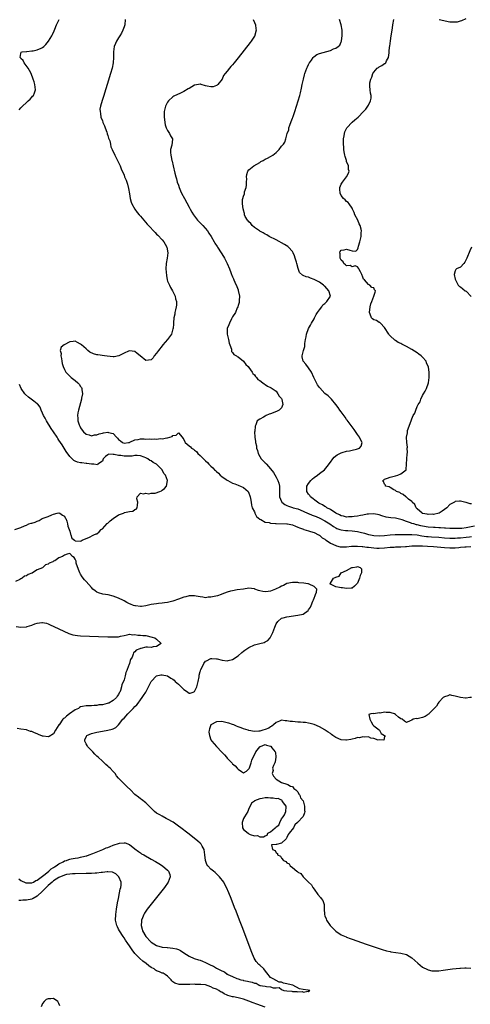
# Model space of a CAD drawing. Units: inches. Extents: x 2508000 to 2511000, y 1518000 to 1521000.
# Drawn here: x 2508951 to 2509117, y 1519056 to 1519419 of the extents above; entities that cross this region are included whole.
import ezdxf

# ---------------------------------------------------------------- set-up
doc = ezdxf.new("R2010")
doc.units = ezdxf.units.IN
doc.header["$MEASUREMENT"] = 0
doc.layers.add('LD25081518_2ft', color=254, linetype='Continuous')

msp = doc.modelspace()

# ---------------------------------------------------------------- linework, layer by layer
at = {"layer": 'LD25081518_2ft'}
for points, elevation in [([(2508950.38, 1519385.62), (2508951, 1519386.35), (2508951.61, 1519387), (2508953, 1519388.38), (2508953.72, 1519389), (2508954.36, 1519389.64), (2508955, 1519390.35), (2508955.32, 1519390.68), (2508955.6, 1519391), (2508955.94, 1519391.94), (2508956.37, 1519393), (2508956.18, 1519395), (2508955.93, 1519395.93), (2508955.54, 1519397), (2508954.74, 1519399), (2508954.19, 1519400.19), (2508953.66, 1519401), (2508952.16, 1519403), (2508951.81, 1519403.81), (2508951, 1519404.61), (2508950.88, 1519404.88), (2508950.78, 1519405), (2508951, 1519406.37), (2508951.14, 1519406.86), (2508951.48, 1519407), (2508953, 1519407.22), (2508953.22, 1519407.22), (2508955, 1519407.36), (2508955.46, 1519407.46), (2508957, 1519407.72), (2508958.43, 1519408.43), (2508959, 1519408.67), (2508959.41, 1519409), (2508960.23, 1519409.77), (2508961.15, 1519411), (2508962.33, 1519413), (2508962.57, 1519413.43), (2508963.19, 1519414.81), (2508963.43, 1519415.43), (2508964.11, 1519417), (2508965.13, 1519419)], 6776), ([(2508989.38, 1519419), (2508989.29, 1519417), (2508989, 1519416.27), (2508988.6, 1519415), (2508988.07, 1519413.93), (2508987.47, 1519413), (2508987, 1519412.21), (2508986.19, 1519411), (2508985.86, 1519410.14), (2508985.39, 1519409), (2508985.15, 1519407), (2508985.1, 1519405), (2508984.94, 1519403), (2508984.57, 1519401), (2508984.01, 1519399), (2508982.74, 1519395), (2508981.78, 1519391.78), (2508981.56, 1519391), (2508980.95, 1519389.05), (2508980.37, 1519387), (2508980.13, 1519385.87), (2508980.16, 1519385), (2508980.37, 1519384.37), (2508980.47, 1519383), (2508981, 1519381.57), (2508981.17, 1519381.17), (2508981.19, 1519381), (2508981.78, 1519379.78), (2508982.01, 1519379), (2508982.63, 1519377.37), (2508982.76, 1519377), (2508982.77, 1519376.77), (2508983, 1519376.2), (2508983.27, 1519375.27), (2508983.41, 1519375), (2508983.72, 1519374.28), (2508983.99, 1519373), (2508984.07, 1519372.07), (2508984.63, 1519371), (2508985.55, 1519369), (2508986.63, 1519367), (2508987, 1519366.2), (2508987.52, 1519365), (2508987.91, 1519363.91), (2508989, 1519361.52), (2508989.2, 1519361), (2508989.73, 1519359.73), (2508990.26, 1519358.26), (2508990.68, 1519356.68), (2508991, 1519354.74), (2508991.25, 1519353), (2508991.64, 1519351.64), (2508991.89, 1519351), (2508992.99, 1519348.99), (2508993.84, 1519347.84), (2508994.51, 1519347), (2508995, 1519346.41), (2508997.56, 1519343.56), (2508998.02, 1519343), (2508998.51, 1519342.51), (2508999.84, 1519341), (2509000.43, 1519340.43), (2509001, 1519339.81), (2509001.41, 1519339.41), (2509003, 1519337.69), (2509003.6, 1519337), (2509004.17, 1519336.17), (2509004.8, 1519335), (2509005.13, 1519333), (2509004.86, 1519331), (2509004.51, 1519329), (2509004.43, 1519327), (2509004.58, 1519324.58), (2509004.86, 1519323), (2509005, 1519322.52), (2509005.68, 1519321), (2509006.12, 1519320.12), (2509006.86, 1519319), (2509006.9, 1519318.9), (2509007.84, 1519317), (2509007.98, 1519315.98), (2509008.32, 1519315), (2509008.32, 1519313.68), (2509008.19, 1519313), (2509007.93, 1519311.93), (2509007.76, 1519311), (2509007.7, 1519310.3), (2509007.36, 1519309), (2509007.2, 1519307.2), (2509007.21, 1519307), (2509007.18, 1519306.82), (2509007.06, 1519305), (2509007, 1519304.89), (2509006.46, 1519303), (2509005, 1519301), (2509003.31, 1519299), (2509003, 1519298.68), (2509001.63, 1519297), (2509001, 1519296.02), (2509000.1, 1519295), (2508999.71, 1519294.29), (2508999, 1519293.53), (2508997, 1519293.23), (2508994.97, 1519295), (2508993.84, 1519295.84), (2508993, 1519296.53), (2508991, 1519296.79), (2508990.65, 1519296.65), (2508989, 1519295.91), (2508987.02, 1519294.98), (2508985.34, 1519294.66), (2508985, 1519294.62), (2508982.82, 1519294.82), (2508981.82, 1519295), (2508979.32, 1519295.32), (2508979, 1519295.38), (2508977.69, 1519295.69), (2508976.34, 1519296.34), (2508975.64, 1519297), (2508975, 1519297.51), (2508973.33, 1519299), (2508973, 1519299.31), (2508971.86, 1519299.86), (2508971, 1519300.38), (2508970.25, 1519300.25), (2508969, 1519300.2), (2508966.92, 1519299), (2508965.88, 1519298.12), (2508965.42, 1519297), (2508965.8, 1519295.8), (2508965.72, 1519295), (2508965.99, 1519293.99), (2508966.07, 1519293), (2508966.19, 1519292.19), (2508966.51, 1519291), (2508967, 1519289.94), (2508967.59, 1519289), (2508968.26, 1519288.26), (2508969.53, 1519287), (2508971, 1519285.87), (2508971.95, 1519285), (2508972.51, 1519284.51), (2508973, 1519283.71), (2508973.32, 1519283.32), (2508973.41, 1519283), (2508973.39, 1519282.61), (2508973.63, 1519281), (2508973.35, 1519279.35), (2508973.27, 1519279), (2508972.22, 1519275), (2508972.01, 1519273.99), (2508971.85, 1519273), (2508971.95, 1519271.95), (2508971.95, 1519271), (2508972.45, 1519269.55), (2508972.67, 1519269), (2508973, 1519268.44), (2508973.59, 1519267.59), (2508974.02, 1519267), (2508975, 1519266.08), (2508976.18, 1519265.82), (2508977, 1519265.51), (2508978.16, 1519265.84), (2508979, 1519265.9), (2508979.8, 1519266.2), (2508981, 1519266.52), (2508981.44, 1519266.56), (2508983, 1519266.84), (2508983.3, 1519266.7), (2508985, 1519266.32), (2508986.17, 1519265), (2508986.63, 1519264.63), (2508987, 1519264.11), (2508987.67, 1519263.67), (2508988.48, 1519263), (2508989, 1519262.82), (2508990.58, 1519263), (2508991, 1519263.09), (2508991.13, 1519263.13), (2508993, 1519263.98), (2508994.14, 1519264.14), (2508995, 1519264.33), (2508996.36, 1519264.36), (2508997, 1519264.32), (2508998.35, 1519264.35), (2508999, 1519264.25), (2509000.35, 1519264.35), (2509001, 1519264.29), (2509002.46, 1519264.46), (2509003, 1519264.4), (2509004.75, 1519264.75), (2509005, 1519264.7), (2509006.72, 1519265.28), (2509007, 1519265.62), (2509008.21, 1519265.79), (2509009, 1519266.62), (2509010.38, 1519265), (2509010.63, 1519264.63), (2509011, 1519264.17), (2509011.33, 1519263.33), (2509011.53, 1519263), (2509013, 1519261.83), (2509013.43, 1519261.43), (2509013.84, 1519261), (2509014.55, 1519260.55), (2509015, 1519260.17), (2509015.67, 1519259.67), (2509016.2, 1519259), (2509017, 1519258.28), (2509018.25, 1519257), (2509018.66, 1519256.66), (2509019, 1519256.28), (2509019.72, 1519255.72), (2509020.26, 1519255), (2509021, 1519254.29), (2509021.72, 1519253.72), (2509022.27, 1519253), (2509022.67, 1519252.67), (2509023, 1519252.34), (2509023.75, 1519251.75), (2509024.41, 1519251), (2509025, 1519250.54), (2509026.65, 1519249.35), (2509027, 1519249.1), (2509027.17, 1519249), (2509029, 1519248.07), (2509029.8, 1519247.8), (2509031, 1519247.32), (2509031.25, 1519247.25), (2509031.89, 1519247), (2509033, 1519246.44), (2509034.66, 1519245), (2509034.79, 1519244.79), (2509035, 1519244.33), (2509035.38, 1519243.38), (2509035.5, 1519243), (2509035.61, 1519242.39), (2509035.83, 1519241), (2509035.95, 1519239.95), (2509036.25, 1519239), (2509037, 1519237.49), (2509037.14, 1519237.14), (2509037.22, 1519237), (2509037.78, 1519235.78), (2509039, 1519234.75), (2509039.37, 1519234.63), (2509041, 1519233.72), (2509042.51, 1519233.49), (2509043, 1519233.33), (2509044.79, 1519233.21), (2509045, 1519233.17), (2509049, 1519233.02), (2509049.21, 1519233), (2509051, 1519232.67), (2509052.16, 1519232.16), (2509053, 1519231.87), (2509053.57, 1519231.57), (2509055.05, 1519231.05), (2509055.26, 1519231), (2509057, 1519230.44), (2509057.72, 1519230.28), (2509059, 1519229.86), (2509060.68, 1519229), (2509060.87, 1519228.87), (2509061, 1519228.83), (2509061.95, 1519227.95), (2509063, 1519227.36), (2509063.19, 1519227.19), (2509063.5, 1519227), (2509065, 1519225.96), (2509067, 1519225.05), (2509067.24, 1519225), (2509068.62, 1519224.62), (2509069, 1519224.58), (2509070.61, 1519224.61), (2509071, 1519224.64), (2509072.83, 1519224.83), (2509073, 1519224.86), (2509074.85, 1519224.85), (2509075, 1519224.87), (2509076.66, 1519224.66), (2509077, 1519224.68), (2509078.46, 1519224.46), (2509079, 1519224.43), (2509081, 1519224.2), (2509082.14, 1519224.14), (2509083, 1519224.06), (2509085, 1519224.16), (2509087, 1519224.4), (2509088.5, 1519224.5), (2509089, 1519224.53), (2509090.57, 1519224.57), (2509091, 1519224.57), (2509092.68, 1519224.68), (2509093, 1519224.68), (2509095, 1519224.89), (2509097, 1519224.98), (2509099, 1519224.89), (2509100.78, 1519224.78), (2509103, 1519224.66), (2509107, 1519224.3), (2509109, 1519224.21), (2509111, 1519224.27), (2509112.39, 1519224.39), (2509113, 1519224.41), (2509114.56, 1519224.56), (2509115, 1519224.57), (2509116.73, 1519224.73)], 6778), ([(2509036.52, 1519419), (2509037, 1519417.83), (2509037.44, 1519417), (2509037.58, 1519415.58), (2509037.68, 1519415), (2509037.15, 1519413.15), (2509037.13, 1519413), (2509037, 1519412.76), (2509035.82, 1519411), (2509035.47, 1519410.53), (2509031, 1519404.82), (2509029.52, 1519403), (2509029, 1519402.26), (2509028.34, 1519401.66), (2509027.78, 1519401), (2509027, 1519399.89), (2509026.29, 1519399), (2509025.69, 1519398.31), (2509025.12, 1519397), (2509023.53, 1519395), (2509023.26, 1519394.74), (2509023, 1519394.59), (2509021.81, 1519394.19), (2509021, 1519394.08), (2509019.62, 1519394.38), (2509019, 1519394.54), (2509017.38, 1519395), (2509017.12, 1519395.12), (2509017, 1519395.13), (2509016.44, 1519395), (2509015, 1519394.72), (2509013, 1519393.56), (2509012.64, 1519393.36), (2509011, 1519392.38), (2509009.8, 1519391.8), (2509007.33, 1519390.67), (2509007, 1519390.44), (2509005.33, 1519389), (2509005, 1519388.49), (2509004.28, 1519387), (2509004.02, 1519385.98), (2509003.8, 1519385), (2509003.71, 1519383.71), (2509003.73, 1519383), (2509003.91, 1519382.09), (2509003.99, 1519381), (2509004.1, 1519380.1), (2509004.53, 1519379), (2509005, 1519378.05), (2509005.71, 1519377), (2509006.13, 1519376.13), (2509006.86, 1519375), (2509006.87, 1519374.87), (2509006.58, 1519372.58), (2509006.14, 1519371), (2509006.12, 1519369.88), (2509006.19, 1519369), (2509006.35, 1519368.35), (2509006.59, 1519367), (2509006.69, 1519366.69), (2509007.03, 1519365), (2509007.65, 1519362.35), (2509008.02, 1519361), (2509008.27, 1519360.27), (2509008.61, 1519359), (2509009, 1519357.94), (2509009.3, 1519357), (2509009.83, 1519355.83), (2509010.19, 1519355), (2509011.24, 1519353), (2509013, 1519349.8), (2509013.4, 1519349), (2509013.98, 1519347.98), (2509014.57, 1519347), (2509016.11, 1519345), (2509016.51, 1519344.51), (2509017, 1519344.03), (2509017.48, 1519343.48), (2509018, 1519343), (2509019.75, 1519341), (2509020.26, 1519340.26), (2509021.07, 1519339), (2509022.21, 1519337), (2509022.48, 1519336.48), (2509023.26, 1519335.26), (2509023.46, 1519335), (2509024.8, 1519333), (2509025.59, 1519331.59), (2509025.99, 1519331), (2509026.99, 1519328.99), (2509027.84, 1519327), (2509028.35, 1519325.65), (2509028.63, 1519325), (2509028.76, 1519324.76), (2509029, 1519324.13), (2509029.37, 1519323.37), (2509029.49, 1519323), (2509029.82, 1519322.18), (2509030.56, 1519320.56), (2509031, 1519319.3), (2509031.09, 1519319.09), (2509031.49, 1519317), (2509031.37, 1519315.37), (2509031.37, 1519315), (2509031.35, 1519314.65), (2509031, 1519313.57), (2509030.9, 1519313.1), (2509030.86, 1519313), (2509030.72, 1519312.72), (2509030.02, 1519311), (2509029, 1519309.37), (2509028.88, 1519309.12), (2509028.61, 1519308.61), (2509027.81, 1519307), (2509027.62, 1519306.38), (2509027.02, 1519305), (2509026.99, 1519303), (2509027.5, 1519301), (2509027.69, 1519299.69), (2509028.01, 1519299), (2509028.58, 1519297.42), (2509028.6, 1519296.6), (2509029, 1519296.17), (2509029.43, 1519295.43), (2509030.37, 1519295), (2509030.72, 1519294.72), (2509031, 1519294.67), (2509033, 1519293.03), (2509033.82, 1519291.82), (2509034.72, 1519291), (2509035, 1519290.72), (2509036.17, 1519289), (2509036.49, 1519288.49), (2509037, 1519288.04), (2509037.4, 1519287.4), (2509037.78, 1519287), (2509038.31, 1519286.31), (2509039, 1519285.86), (2509040.16, 1519285), (2509040.61, 1519284.61), (2509041, 1519284.44), (2509041.85, 1519283.85), (2509043, 1519283.37), (2509043.21, 1519283.21), (2509043.56, 1519283), (2509045, 1519281.91), (2509045.7, 1519281), (2509046.12, 1519280.12), (2509047, 1519279.2), (2509047.06, 1519279.06), (2509047.11, 1519279), (2509047.17, 1519278.83), (2509047.48, 1519277), (2509047, 1519275.87), (2509046.19, 1519275), (2509045.46, 1519274.54), (2509043.97, 1519274.03), (2509043, 1519273.6), (2509042.5, 1519273.5), (2509041.38, 1519273), (2509041, 1519272.79), (2509040.42, 1519272.42), (2509039, 1519271.7), (2509038.08, 1519271), (2509037.58, 1519269.58), (2509037.29, 1519269), (2509037.14, 1519267.14), (2509037.09, 1519266.91), (2509037.18, 1519265), (2509037.46, 1519263.46), (2509037.44, 1519263), (2509037.76, 1519261.76), (2509037.8, 1519261), (2509038.11, 1519260.1), (2509038.37, 1519259), (2509039, 1519257.92), (2509039.56, 1519257), (2509040.3, 1519256.3), (2509041, 1519255.58), (2509041.3, 1519255.3), (2509041.51, 1519255), (2509043, 1519253.32), (2509043.99, 1519251.99), (2509045, 1519250.27), (2509045.68, 1519249), (2509046.04, 1519248.04), (2509046.25, 1519247), (2509046.32, 1519246.32), (2509046.29, 1519244.29), (2509046.32, 1519243), (2509047, 1519241.27), (2509047.15, 1519241), (2509048.18, 1519240.18), (2509049, 1519239.84), (2509049.54, 1519239.54), (2509051, 1519239.11), (2509051.33, 1519239), (2509053, 1519238.54), (2509055, 1519237.76), (2509056.88, 1519236.88), (2509057, 1519236.84), (2509058.26, 1519236.26), (2509059, 1519236.02), (2509059.71, 1519235.71), (2509061.13, 1519235.13), (2509063, 1519234.12), (2509064.8, 1519233), (2509066.1, 1519232.1), (2509067, 1519231.58), (2509067.39, 1519231.39), (2509068.54, 1519231), (2509069, 1519230.83), (2509070.6, 1519230.6), (2509071.41, 1519230.59), (2509073, 1519230.52), (2509075, 1519230.26), (2509076.02, 1519229.98), (2509077.63, 1519229.63), (2509079, 1519229.17), (2509079.75, 1519229), (2509081, 1519228.77), (2509083, 1519228.63), (2509085, 1519228.74), (2509087, 1519228.98), (2509088.85, 1519229.15), (2509092.82, 1519229.18), (2509093.15, 1519229.15), (2509095, 1519229.15), (2509097, 1519228.96), (2509098.66, 1519228.66), (2509100.42, 1519228.42), (2509101, 1519228.36), (2509102.26, 1519228.26), (2509105, 1519228.09), (2509107, 1519227.93), (2509109, 1519227.81), (2509109.79, 1519227.79), (2509111, 1519227.8), (2509111.84, 1519227.84), (2509113, 1519227.92), (2509115, 1519228.12), (2509116.29, 1519228.29), (2509117, 1519228.37)], 6780), ([(2509118.14, 1519232.14), (2509115.69, 1519231.69), (2509115, 1519231.59), (2509113.39, 1519231.39), (2509113, 1519231.35), (2509111, 1519231.28), (2509109.34, 1519231.34), (2509109, 1519231.34), (2509107.45, 1519231.45), (2509107, 1519231.45), (2509105.55, 1519231.55), (2509105, 1519231.56), (2509103.65, 1519231.65), (2509103, 1519231.67), (2509101, 1519231.84), (2509099, 1519232.2), (2509098.34, 1519232.34), (2509097, 1519232.71), (2509096.75, 1519232.75), (2509095.77, 1519233), (2509095, 1519233.24), (2509094.58, 1519233.42), (2509093, 1519233.92), (2509091.49, 1519234.51), (2509091, 1519234.67), (2509089, 1519235.09), (2509087.26, 1519235.26), (2509085.56, 1519235.56), (2509084, 1519236), (2509083, 1519236.33), (2509081, 1519236.73), (2509079, 1519236.63), (2509078.58, 1519236.58), (2509077, 1519236.22), (2509076.15, 1519236.15), (2509075, 1519235.91), (2509073.81, 1519235.81), (2509073, 1519235.68), (2509071.62, 1519235.62), (2509071, 1519235.57), (2509069.83, 1519235.83), (2509069, 1519235.98), (2509068.34, 1519236.34), (2509067, 1519236.99), (2509065, 1519238.35), (2509063.75, 1519239), (2509063.31, 1519239.31), (2509063, 1519239.47), (2509062.06, 1519240.06), (2509061, 1519240.56), (2509060.73, 1519240.73), (2509060.25, 1519241), (2509057.73, 1519243), (2509057.45, 1519243.45), (2509057, 1519243.98), (2509056.27, 1519245), (2509056.38, 1519247), (2509057, 1519247.98), (2509057.82, 1519249), (2509058.4, 1519249.6), (2509059, 1519250.13), (2509060.29, 1519251), (2509061, 1519251.57), (2509062.84, 1519253), (2509063.81, 1519254.19), (2509065, 1519255.85), (2509065.86, 1519257), (2509066.39, 1519257.61), (2509067.48, 1519258.52), (2509068.44, 1519259), (2509069, 1519259.25), (2509069.33, 1519259.33), (2509071, 1519259.79), (2509072.01, 1519260.01), (2509073, 1519260.19), (2509074.6, 1519260.6), (2509075, 1519260.68), (2509075.79, 1519261), (2509076.31, 1519261.69), (2509076.7, 1519263), (2509076.11, 1519264.11), (2509075.73, 1519265), (2509075, 1519265.99), (2509073.8, 1519267.8), (2509073, 1519268.82), (2509071.25, 1519271.25), (2509071, 1519271.57), (2509070.43, 1519272.43), (2509069, 1519274.3), (2509068.49, 1519275), (2509067.9, 1519275.9), (2509067, 1519276.99), (2509065.4, 1519279), (2509065.21, 1519279.21), (2509065, 1519279.36), (2509064.19, 1519280.19), (2509063, 1519281.13), (2509061.14, 1519283.14), (2509061, 1519283.36), (2509060.31, 1519284.31), (2509059.95, 1519285), (2509058.96, 1519287), (2509058.02, 1519289), (2509057, 1519290.6), (2509055.92, 1519291.93), (2509054.96, 1519293), (2509054.62, 1519294.62), (2509054.63, 1519295), (2509055.05, 1519297), (2509055.54, 1519298.46), (2509055.57, 1519299.57), (2509055.84, 1519301), (2509056.06, 1519301.94), (2509056.2, 1519303), (2509056.95, 1519305.05), (2509057.71, 1519306.29), (2509058.06, 1519307), (2509059, 1519308.66), (2509059.18, 1519309), (2509059.73, 1519310.27), (2509060.28, 1519311), (2509061, 1519312), (2509061.8, 1519313), (2509062.21, 1519313.79), (2509063, 1519314.32), (2509063.32, 1519314.68), (2509063.74, 1519315), (2509065.01, 1519317), (2509064.43, 1519319), (2509063.75, 1519319.75), (2509063, 1519320.61), (2509062.77, 1519320.77), (2509062.53, 1519321), (2509061, 1519322.11), (2509059, 1519323.18), (2509057.66, 1519323.66), (2509057, 1519323.93), (2509056.14, 1519324.14), (2509055, 1519324.64), (2509054.72, 1519324.72), (2509053.68, 1519325.68), (2509053.12, 1519327.12), (2509052.65, 1519329), (2509052.49, 1519329.51), (2509052.06, 1519331), (2509051.8, 1519331.8), (2509051.24, 1519333), (2509051, 1519333.42), (2509049.56, 1519335), (2509049.27, 1519335.27), (2509048.05, 1519336.05), (2509045, 1519337.69), (2509042.49, 1519339), (2509041.56, 1519339.56), (2509041, 1519339.84), (2509040.27, 1519340.27), (2509039, 1519340.91), (2509038.86, 1519341), (2509037.82, 1519341.82), (2509037, 1519342.31), (2509036.2, 1519343), (2509035.73, 1519343.73), (2509035, 1519344.34), (2509034.76, 1519344.76), (2509034.47, 1519345), (2509033.66, 1519346.34), (2509033.4, 1519347), (2509033.4, 1519347.4), (2509033, 1519348.64), (2509032.95, 1519348.95), (2509032.91, 1519349), (2509032.89, 1519349.11), (2509032.63, 1519351), (2509032.67, 1519352.67), (2509032.71, 1519353), (2509033, 1519353.78), (2509033.31, 1519354.69), (2509033.32, 1519355), (2509033.4, 1519355.4), (2509033.92, 1519357), (2509034.09, 1519357.91), (2509034.15, 1519359), (2509034.19, 1519360.19), (2509034.15, 1519361), (2509034.17, 1519361.83), (2509034.59, 1519363), (2509035, 1519363.53), (2509036.81, 1519365), (2509039, 1519366.29), (2509039.43, 1519366.57), (2509040.26, 1519367), (2509041, 1519367.44), (2509041.87, 1519367.87), (2509043, 1519368.47), (2509043.85, 1519369), (2509045, 1519369.91), (2509045.52, 1519370.48), (2509046.14, 1519371), (2509047, 1519372.23), (2509047.74, 1519373), (2509048.25, 1519373.75), (2509048.58, 1519375), (2509049.03, 1519377), (2509049.7, 1519378.3), (2509049.74, 1519379), (2509050.06, 1519380.06), (2509050.61, 1519381.39), (2509051, 1519382.53), (2509051.15, 1519382.85), (2509051.18, 1519383), (2509051.26, 1519383.26), (2509051.89, 1519385), (2509052.54, 1519387), (2509053.17, 1519389), (2509053.75, 1519391), (2509053.95, 1519391.95), (2509054.37, 1519393.63), (2509054.6, 1519395), (2509055.05, 1519397), (2509055.47, 1519398.53), (2509055.63, 1519399), (2509056.02, 1519400.02), (2509056.35, 1519401), (2509056.53, 1519401.47), (2509057, 1519402.43), (2509057.17, 1519402.83), (2509057.27, 1519403), (2509058.03, 1519404.03), (2509058.72, 1519405), (2509058.86, 1519405.14), (2509059.99, 1519406.01), (2509061, 1519406.44), (2509065, 1519407.59), (2509066.1, 1519408.1), (2509067, 1519408.42), (2509067.87, 1519409), (2509068.44, 1519409.56), (2509069, 1519410.75), (2509069.09, 1519411), (2509069.1, 1519411.1), (2509069.4, 1519413), (2509069.36, 1519413.36), (2509069.36, 1519415), (2509068.96, 1519417), (2509068.31, 1519419)], 6782), ([(2509117, 1519240.37), (2509116.49, 1519240.49), (2509115, 1519240.92), (2509114.45, 1519241), (2509113, 1519241.39), (2509112.6, 1519241.4), (2509111, 1519241.24), (2509110.87, 1519241.13), (2509110.73, 1519241), (2509109, 1519240.14), (2509107.89, 1519239), (2509107, 1519238.37), (2509106.24, 1519237.76), (2509105.08, 1519237), (2509103, 1519236.56), (2509102.59, 1519236.59), (2509101, 1519236.48), (2509100.61, 1519236.61), (2509099, 1519236.91), (2509098.81, 1519237), (2509097, 1519238.64), (2509096.66, 1519239), (2509096.16, 1519240.16), (2509095.19, 1519241), (2509095, 1519241.24), (2509093.8, 1519242.2), (2509093, 1519242.89), (2509092.77, 1519243), (2509091.85, 1519243.85), (2509091, 1519244.29), (2509090.56, 1519244.56), (2509089.32, 1519245), (2509089, 1519245.31), (2509088.43, 1519245.57), (2509087, 1519246.45), (2509086.68, 1519246.68), (2509085.34, 1519247), (2509085.34, 1519247.34), (2509085, 1519247.66), (2509084.63, 1519248.63), (2509084.29, 1519249), (2509084.73, 1519249.27), (2509085, 1519249.54), (2509086.05, 1519249.95), (2509087, 1519250.23), (2509087.56, 1519250.44), (2509089, 1519250.75), (2509089.9, 1519251), (2509091, 1519251.43), (2509092.9, 1519253), (2509092.92, 1519253.08), (2509093.1, 1519255.1), (2509093.23, 1519257), (2509093.3, 1519258.7), (2509093.38, 1519259.38), (2509093.34, 1519261), (2509093.36, 1519261.36), (2509093.14, 1519263), (2509093.02, 1519265), (2509093.4, 1519266.6), (2509093.4, 1519267), (2509093.44, 1519267.44), (2509094.08, 1519269), (2509094.47, 1519270.47), (2509094.74, 1519271), (2509095, 1519271.74), (2509095.56, 1519273), (2509096.18, 1519273.82), (2509096.48, 1519275), (2509097, 1519276.25), (2509097.36, 1519277), (2509098.03, 1519277.97), (2509098.38, 1519279), (2509099, 1519280.34), (2509099.33, 1519281), (2509099.98, 1519282.02), (2509100.39, 1519283), (2509101.16, 1519285), (2509101.46, 1519287), (2509101.41, 1519289), (2509101.17, 1519290.83), (2509101.12, 1519291), (2509101.07, 1519291.07), (2509100.46, 1519292.46), (2509100.28, 1519293), (2509099, 1519294.46), (2509098.48, 1519295), (2509097.62, 1519295.62), (2509097, 1519296.04), (2509095, 1519297.28), (2509093, 1519298.41), (2509091.85, 1519299), (2509091.3, 1519299.3), (2509091, 1519299.5), (2509089.95, 1519299.95), (2509089, 1519300.61), (2509088.73, 1519300.73), (2509087, 1519302.4), (2509086.71, 1519302.71), (2509086.55, 1519303), (2509085, 1519305.45), (2509083.43, 1519307), (2509083.23, 1519307.23), (2509083, 1519307.31), (2509081.95, 1519307.95), (2509081, 1519308.31), (2509080.57, 1519308.57), (2509080.21, 1519309), (2509079.7, 1519310.3), (2509079.38, 1519311), (2509079.67, 1519313), (2509079.86, 1519314.14), (2509080.23, 1519315), (2509081.01, 1519317), (2509081.52, 1519318.48), (2509081.57, 1519319), (2509081.28, 1519319.28), (2509081, 1519319.99), (2509080.23, 1519320.23), (2509079.6, 1519321), (2509079, 1519321.22), (2509077.53, 1519323), (2509077.24, 1519323.24), (2509077, 1519324.01), (2509076.63, 1519325), (2509076.05, 1519325.95), (2509075.5, 1519327), (2509075.36, 1519327.36), (2509075, 1519327.76), (2509074.17, 1519328.17), (2509073, 1519327.85), (2509072.26, 1519328.26), (2509071, 1519328.2), (2509070.59, 1519328.59), (2509069.92, 1519329), (2509069.67, 1519329.67), (2509069, 1519330.2), (2509068.58, 1519331), (2509068.62, 1519332.62), (2509068.48, 1519333), (2509068.57, 1519333.43), (2509069, 1519333.95), (2509070.06, 1519334.06), (2509071, 1519334.35), (2509072.12, 1519333.88), (2509073, 1519333.7), (2509074.43, 1519333.57), (2509075, 1519334.15), (2509075.25, 1519334.75), (2509075.4, 1519335.4), (2509075.86, 1519337), (2509076.31, 1519339), (2509076.36, 1519340.36), (2509076.42, 1519341), (2509076.32, 1519341.68), (2509076, 1519343), (2509075.64, 1519343.64), (2509075.14, 1519345), (2509074.06, 1519347), (2509073.76, 1519347.76), (2509073.14, 1519349), (2509073, 1519349.38), (2509071.92, 1519351), (2509071.52, 1519351.52), (2509071, 1519351.9), (2509070.48, 1519352.48), (2509069.89, 1519353), (2509069, 1519354.14), (2509068.55, 1519355), (2509068.48, 1519356.48), (2509068.48, 1519357), (2509069, 1519358.28), (2509069.45, 1519359), (2509071, 1519361), (2509071.71, 1519362.29), (2509071.89, 1519363), (2509071.7, 1519363.7), (2509071.67, 1519365), (2509071, 1519366.64), (2509070.91, 1519366.91), (2509070.9, 1519367), (2509070.42, 1519368.42), (2509070.34, 1519369), (2509070.14, 1519370.13), (2509070.01, 1519371), (2509069.95, 1519371.95), (2509069.85, 1519373), (2509069.89, 1519373.89), (2509069.86, 1519375), (2509070.08, 1519376.08), (2509070.18, 1519377), (2509070.39, 1519377.61), (2509071.02, 1519378.98), (2509073, 1519381.11), (2509074.01, 1519381.99), (2509075.23, 1519383), (2509077.25, 1519385), (2509078.04, 1519385.96), (2509078.79, 1519387), (2509079, 1519387.36), (2509079.83, 1519389), (2509079.99, 1519390.01), (2509080.02, 1519391), (2509079.83, 1519391.83), (2509079.69, 1519393), (2509079.59, 1519394.41), (2509079.52, 1519395), (2509079.6, 1519395.6), (2509079.88, 1519397), (2509080.26, 1519397.74), (2509080.67, 1519399), (2509081, 1519399.54), (2509082.3, 1519401), (2509082.69, 1519401.31), (2509083, 1519401.52), (2509084.02, 1519401.98), (2509085, 1519402.7), (2509085.2, 1519402.8), (2509085.38, 1519403), (2509085.67, 1519403.67), (2509086.44, 1519405), (2509086.63, 1519406.63), (2509086.69, 1519407), (2509086.84, 1519408.84), (2509086.85, 1519409.15), (2509087.11, 1519411.11), (2509087.42, 1519413), (2509087.66, 1519414.34), (2509087.85, 1519415.85), (2509088.03, 1519417), (2509088.42, 1519419)], 6784), ([(2509105.04, 1519418.96), (2509109, 1519418.16), (2509109.91, 1519418.09), (2509111, 1519418.04), (2509111.84, 1519418.16), (2509113, 1519418.44), (2509113.42, 1519418.58), (2509115, 1519419.31)], 6784), ([(2509117, 1519335.06), (2509116.37, 1519333.63), (2509115.23, 1519331), (2509114.5, 1519329.5), (2509114.12, 1519329), (2509113, 1519327.7), (2509111.5, 1519327), (2509111.21, 1519326.79), (2509111, 1519326.26), (2509110.66, 1519325), (2509111, 1519323.24), (2509111.05, 1519323.05), (2509111.05, 1519323), (2509112.04, 1519321), (2509112.58, 1519320.58), (2509113, 1519320.38), (2509114.72, 1519319), (2509115, 1519318.82), (2509116.86, 1519316.86)], 6786), ([(2508948.72, 1519231), (2508951, 1519231.72), (2508952.3, 1519232.3), (2508953, 1519232.52), (2508953.94, 1519233), (2508954.75, 1519233.25), (2508955, 1519233.36), (2508956.3, 1519233.7), (2508957, 1519234.1), (2508957.71, 1519234.29), (2508958.87, 1519235), (2508961, 1519235.74), (2508962.38, 1519236.38), (2508963, 1519236.58), (2508964.4, 1519237), (2508965, 1519237.11), (2508965.3, 1519237), (2508966.29, 1519236.29), (2508967, 1519235.91), (2508967.3, 1519235.3), (2508967.51, 1519235), (2508967.91, 1519234.09), (2508968.21, 1519233), (2508968.25, 1519232.25), (2508968.8, 1519231), (2508969, 1519230.3), (2508969.22, 1519229.22), (2508969.38, 1519229), (2508969.75, 1519227.75), (2508970.71, 1519227), (2508971, 1519226.74), (2508971.15, 1519226.85), (2508973, 1519226.67), (2508973.16, 1519226.84), (2508973.58, 1519227), (2508975, 1519227.63), (2508976.03, 1519228.03), (2508977.89, 1519229), (2508978.67, 1519229.33), (2508979, 1519229.43), (2508979.84, 1519230.16), (2508980.62, 1519231), (2508981, 1519231.26), (2508982.82, 1519233.18), (2508983, 1519233.28), (2508983.82, 1519234.18), (2508985, 1519235.03), (2508987, 1519236.42), (2508988.78, 1519237), (2508989, 1519237.11), (2508989.18, 1519237.18), (2508991, 1519237.58), (2508992.24, 1519237.76), (2508993, 1519238.3), (2508993.49, 1519238.51), (2508993.87, 1519239), (2508993.99, 1519239.99), (2508994.09, 1519241), (2508993.71, 1519242.29), (2508993.79, 1519243), (2508995, 1519244.42), (2508996.11, 1519244.11), (2508997, 1519244.41), (2508998.14, 1519244.13), (2508999, 1519244.33), (2509000.42, 1519244.42), (2509002.15, 1519245), (2509002.73, 1519245.27), (2509003, 1519245.42), (2509003.88, 1519246.12), (2509004.69, 1519247), (2509005.05, 1519249), (2509005, 1519249.07), (2509004.31, 1519251), (2509003.63, 1519251.63), (2509003.01, 1519253), (2509001, 1519255), (2508999.72, 1519255.72), (2508999, 1519256.24), (2508998.45, 1519256.45), (2508997.79, 1519257), (2508997, 1519257.37), (2508996.38, 1519257.62), (2508995, 1519258.13), (2508993.81, 1519258.19), (2508993, 1519258.28), (2508991.94, 1519258.06), (2508991, 1519258.04), (2508990.04, 1519257.96), (2508989, 1519258), (2508987.81, 1519258.19), (2508987, 1519258.26), (2508985.35, 1519258.65), (2508985, 1519258.62), (2508983.32, 1519258.68), (2508983, 1519258.44), (2508982.1, 1519257.9), (2508981.35, 1519257), (2508981, 1519256.1), (2508979.38, 1519255), (2508979.22, 1519254.78), (2508977.92, 1519255), (2508977.1, 1519255.1), (2508977, 1519255.08), (2508975.34, 1519255.34), (2508975, 1519255.3), (2508973.49, 1519255.49), (2508973, 1519255.49), (2508971.81, 1519255.81), (2508971, 1519256.11), (2508970.45, 1519256.45), (2508969.93, 1519257), (2508969, 1519257.94), (2508967.72, 1519259.72), (2508966.92, 1519261), (2508966.14, 1519262.14), (2508965.61, 1519263), (2508965, 1519263.94), (2508964.56, 1519264.56), (2508964.3, 1519265), (2508963, 1519266.99), (2508962.19, 1519268.19), (2508960.42, 1519271), (2508959.95, 1519271.95), (2508959.35, 1519273), (2508959, 1519273.9), (2508958.51, 1519275), (2508958.11, 1519276.11), (2508957.21, 1519277.21), (2508957, 1519277.33), (2508955.75, 1519278.25), (2508953.79, 1519279.79), (2508952.72, 1519280.72), (2508952.48, 1519281), (2508951.11, 1519283), (2508950.46, 1519284.46)], 6776), ([(2508950.22, 1519102.22), (2508951, 1519101.65), (2508952.77, 1519100.77), (2508953, 1519100.7), (2508954.68, 1519100.68), (2508955, 1519100.71), (2508955.58, 1519101), (2508956.45, 1519101.55), (2508957, 1519101.74), (2508959.89, 1519103.89), (2508961.3, 1519105), (2508962.14, 1519105.86), (2508963, 1519106.33), (2508963.37, 1519106.63), (2508963.99, 1519107), (2508965, 1519107.74), (2508966.5, 1519108.5), (2508967, 1519108.78), (2508967.74, 1519109), (2508968.65, 1519109.35), (2508969, 1519109.45), (2508969.56, 1519109.56), (2508971, 1519109.81), (2508972.05, 1519109.95), (2508973, 1519110.14), (2508974.53, 1519110.53), (2508975, 1519110.62), (2508975.31, 1519110.69), (2508976.2, 1519111), (2508977.52, 1519111.52), (2508981.12, 1519113), (2508982.41, 1519113.59), (2508983, 1519113.81), (2508983.84, 1519114.16), (2508985, 1519114.61), (2508985.31, 1519114.69), (2508987, 1519115.28), (2508987.34, 1519115.34), (2508989, 1519115.51), (2508989.44, 1519115.44), (2508991, 1519114.86), (2508993, 1519113.31), (2508994.28, 1519112.28), (2508995, 1519111.78), (2508995.47, 1519111.47), (2508996.25, 1519111), (2508999, 1519109.51), (2509000.6, 1519108.6), (2509001.85, 1519107.85), (2509003.16, 1519107), (2509005, 1519105.36), (2509005.37, 1519105), (2509005.81, 1519103.81), (2509006.01, 1519103), (2509005.28, 1519101), (2509003.86, 1519099), (2508999.92, 1519094.08), (2508997.51, 1519091), (2508997, 1519090.29), (2508996.48, 1519089.52), (2508996.23, 1519089), (2508995.82, 1519087.82), (2508995.46, 1519087), (2508995.38, 1519086.62), (2508995.3, 1519085), (2508995.71, 1519083.71), (2508995.84, 1519083), (2508996.99, 1519080.99), (2508998.88, 1519079), (2508999, 1519078.89), (2509001, 1519077.62), (2509003, 1519077.03), (2509004.84, 1519076.84), (2509005, 1519076.85), (2509007, 1519076.64), (2509008.36, 1519076.36), (2509009, 1519076.11), (2509009.83, 1519075.83), (2509011, 1519074.98), (2509013, 1519073.67), (2509014.88, 1519072.88), (2509016.39, 1519072.39), (2509017, 1519072.21), (2509017.9, 1519071.9), (2509019, 1519071.37), (2509019.28, 1519071.28), (2509019.69, 1519071), (2509021, 1519070.38), (2509022, 1519070), (2509023, 1519069.28), (2509023.49, 1519069), (2509024.55, 1519068.55), (2509025, 1519068.23), (2509025.94, 1519067.94), (2509027, 1519067.1), (2509027.09, 1519067.09), (2509027.19, 1519067), (2509029, 1519066.18), (2509030.54, 1519065.46), (2509031, 1519065.33), (2509031.96, 1519065), (2509032.83, 1519064.83), (2509033, 1519064.77), (2509034.52, 1519064.52), (2509035, 1519064.34), (2509036.17, 1519064.17), (2509037, 1519063.69), (2509037.72, 1519063.72), (2509038.83, 1519063), (2509038.97, 1519062.97), (2509039.07, 1519062.93), (2509041, 1519062.69), (2509041.49, 1519062.51), (2509043, 1519062.42), (2509043.95, 1519062.05), (2509045, 1519062.03), (2509046.1, 1519062.1), (2509047, 1519061.41), (2509047.87, 1519061), (2509048.91, 1519060.91), (2509049, 1519060.87), (2509050.77, 1519060.77), (2509051, 1519060.67), (2509052.68, 1519060.68), (2509053, 1519060.53), (2509054.68, 1519060.68), (2509055, 1519060.47), (2509056.84, 1519060.84), (2509057, 1519060.6), (2509057.42, 1519061), (2509057, 1519061.09), (2509056.86, 1519061.14), (2509055, 1519061.47), (2509053.66, 1519061.66), (2509051.22, 1519063), (2509049.42, 1519063.42), (2509049, 1519063.55), (2509047.77, 1519063.77), (2509047, 1519064.06), (2509046.13, 1519064.13), (2509045, 1519064.77), (2509044.77, 1519064.77), (2509044.68, 1519065), (2509043, 1519065.88), (2509041.58, 1519067.58), (2509040.72, 1519068.72), (2509040.48, 1519069), (2509039, 1519070.42), (2509038.67, 1519070.67), (2509037.71, 1519071.71), (2509036.93, 1519072.93), (2509036.05, 1519075), (2509032.45, 1519084.45), (2509031.5, 1519087), (2509030.24, 1519090.24), (2509029.69, 1519091.69), (2509028.42, 1519095), (2509027.65, 1519097), (2509026.79, 1519099), (2509026.15, 1519100.15), (2509025.73, 1519101), (2509024.16, 1519103), (2509023.54, 1519103.54), (2509022.5, 1519104.5), (2509022, 1519105), (2509021, 1519105.82), (2509019.9, 1519107), (2509019.49, 1519107.49), (2509018.96, 1519108.96), (2509018.81, 1519111), (2509018.54, 1519113), (2509017.8, 1519114.2), (2509017.36, 1519115), (2509017.19, 1519115.19), (2509017, 1519115.37), (2509016.13, 1519116.13), (2509013, 1519118.65), (2509012.5, 1519119), (2509009.93, 1519121), (2509009, 1519121.67), (2509007.03, 1519123.03), (2509005, 1519124.18), (2509004.46, 1519124.46), (2509003, 1519125.3), (2509002.22, 1519125.78), (2509001, 1519126.46), (2509000.27, 1519127), (2508999.58, 1519127.58), (2508999, 1519128.25), (2508998.62, 1519128.62), (2508998.3, 1519129), (2508997, 1519130.25), (2508995.44, 1519131.44), (2508995, 1519131.73), (2508994.27, 1519132.27), (2508993, 1519133.35), (2508991.32, 1519135), (2508990.12, 1519136.12), (2508989.23, 1519137), (2508989, 1519137.2), (2508987, 1519139.36), (2508986.23, 1519140.23), (2508985.69, 1519141), (2508985, 1519141.72), (2508983.86, 1519143), (2508983.4, 1519143.4), (2508983, 1519143.77), (2508982.3, 1519144.3), (2508981.66, 1519145), (2508981, 1519145.57), (2508979.45, 1519147), (2508979, 1519147.46), (2508978.21, 1519148.21), (2508977.47, 1519149), (2508977, 1519149.53), (2508975.5, 1519151), (2508975.36, 1519151.36), (2508975, 1519151.96), (2508974.49, 1519153), (2508974.55, 1519153.45), (2508975.15, 1519154.85), (2508975.3, 1519155), (2508977, 1519155.8), (2508978.04, 1519156.04), (2508979, 1519156.31), (2508981, 1519156.68), (2508983, 1519156.95), (2508984.67, 1519157.33), (2508985, 1519157.44), (2508985.96, 1519158.04), (2508987, 1519158.91), (2508988.6, 1519161), (2508989, 1519161.42), (2508990.37, 1519163), (2508991, 1519163.6), (2508992.37, 1519165), (2508993, 1519165.7), (2508993.64, 1519166.36), (2508994.14, 1519167), (2508995, 1519168.15), (2508995.69, 1519169), (2508996.19, 1519169.81), (2508996.99, 1519171), (2508998.06, 1519173), (2508999, 1519175), (2509000.97, 1519177.03), (2509002.56, 1519177.44), (2509003, 1519177.46), (2509005, 1519177), (2509006.19, 1519176.19), (2509007, 1519175.76), (2509007.42, 1519175.42), (2509007.87, 1519175), (2509009, 1519173.99), (2509010.05, 1519173), (2509011, 1519172), (2509011.66, 1519171.66), (2509012.46, 1519171), (2509013, 1519170.63), (2509013.32, 1519170.68), (2509014.43, 1519171), (2509015, 1519171.25), (2509015.86, 1519173), (2509016.1, 1519173.9), (2509016.32, 1519175), (2509016.61, 1519176.61), (2509016.71, 1519177.29), (2509017, 1519178.58), (2509017.1, 1519178.9), (2509017.31, 1519179.31), (2509018.1, 1519181), (2509018.41, 1519181.59), (2509019, 1519182.4), (2509019.39, 1519182.61), (2509021, 1519183.39), (2509021.39, 1519183.39), (2509023, 1519183.34), (2509023.28, 1519183.28), (2509025.14, 1519182.86), (2509027, 1519182.62), (2509027.33, 1519182.67), (2509029, 1519183.1), (2509031, 1519184.45), (2509032.41, 1519185.59), (2509033, 1519186.13), (2509033.53, 1519186.47), (2509035, 1519187.53), (2509037, 1519188.4), (2509039, 1519188.92), (2509040.63, 1519189.37), (2509041, 1519189.53), (2509041.94, 1519190.06), (2509042.81, 1519191), (2509043, 1519191.25), (2509043.82, 1519193), (2509044.55, 1519195), (2509045, 1519196.19), (2509045.61, 1519197), (2509047, 1519198.24), (2509047.57, 1519198.43), (2509049, 1519198.78), (2509053, 1519199.39), (2509055, 1519199.8), (2509056.85, 1519201.15), (2509057, 1519201.3), (2509057.64, 1519202.36), (2509057.93, 1519203), (2509058.59, 1519204.58), (2509058.78, 1519205), (2509059, 1519205.63), (2509059.4, 1519206.6), (2509059.58, 1519207), (2509059.89, 1519207.89), (2509060.06, 1519209), (2509059, 1519209.92), (2509057.18, 1519210.82), (2509057, 1519210.94), (2509056.74, 1519211), (2509055.19, 1519211.19), (2509053.37, 1519211.37), (2509053, 1519211.4), (2509051, 1519211.45), (2509049, 1519211.03), (2509047.69, 1519210.31), (2509047, 1519210.07), (2509046.33, 1519209.67), (2509044.79, 1519209), (2509043, 1519208.18), (2509042.14, 1519208.14), (2509041, 1519207.97), (2509040.14, 1519208.14), (2509039, 1519208.42), (2509038.51, 1519208.51), (2509037.19, 1519209), (2509037, 1519209.1), (2509036.87, 1519209.13), (2509035, 1519209.37), (2509032.99, 1519209), (2509030.69, 1519208.69), (2509029, 1519208.39), (2509028.18, 1519208.18), (2509027, 1519207.85), (2509025, 1519207.08), (2509024.82, 1519207), (2509023.44, 1519206.56), (2509021, 1519206.01), (2509020.01, 1519205.99), (2509019, 1519205.84), (2509017.96, 1519206.04), (2509017, 1519206.1), (2509015.56, 1519206.44), (2509015, 1519206.53), (2509014.51, 1519206.51), (2509013, 1519206.52), (2509011.79, 1519206.21), (2509011, 1519206), (2509009, 1519205.28), (2509007, 1519204.59), (2509005, 1519204.06), (2509003.94, 1519203.94), (2509003, 1519203.78), (2509001.7, 1519203.7), (2509001, 1519203.63), (2508999, 1519203.31), (2508997, 1519202.8), (2508995.41, 1519202.59), (2508995, 1519202.55), (2508993.19, 1519202.81), (2508993, 1519202.84), (2508992.52, 1519203), (2508991.42, 1519203.42), (2508991, 1519203.61), (2508990.06, 1519204.06), (2508989, 1519204.62), (2508988.74, 1519204.74), (2508987, 1519205.61), (2508985.98, 1519206.02), (2508985, 1519206.39), (2508983.17, 1519206.83), (2508981.14, 1519207.14), (2508979.58, 1519207.58), (2508979, 1519207.89), (2508978.31, 1519208.31), (2508977.55, 1519209), (2508977, 1519209.54), (2508975, 1519211.85), (2508974.45, 1519212.45), (2508973.55, 1519213.55), (2508973, 1519214.45), (2508972.7, 1519215), (2508972.21, 1519216.21), (2508971.4, 1519218.6), (2508971.3, 1519219), (2508971.3, 1519219.3), (2508971, 1519220.06), (2508970.67, 1519220.67), (2508970.03, 1519221), (2508969, 1519222.07), (2508968.09, 1519221.91), (2508967, 1519221.51), (2508966.3, 1519221), (2508965, 1519220.5), (2508963.46, 1519219.46), (2508963, 1519219.24), (2508962.7, 1519219), (2508961.41, 1519218.59), (2508961, 1519218.24), (2508960.05, 1519217.95), (2508959.09, 1519217), (2508958.9, 1519216.9), (2508957, 1519216.05), (2508955.31, 1519215), (2508955.08, 1519214.92), (2508955, 1519214.87), (2508953.61, 1519214.39), (2508953, 1519213.95), (2508952.27, 1519213.73), (2508951.43, 1519213), (2508951, 1519212.81), (2508950.57, 1519212.57), (2508949, 1519211.86)], 6776), ([(2508949.27, 1519195.27), (2508951, 1519195.03), (2508953, 1519195.15), (2508953.24, 1519195.24), (2508955, 1519195.73), (2508956.18, 1519196.18), (2508957, 1519196.43), (2508958.71, 1519196.71), (2508959, 1519196.73), (2508960.41, 1519196.41), (2508961, 1519196.22), (2508961.81, 1519195.81), (2508963.17, 1519195.17), (2508965, 1519194.36), (2508968.62, 1519192.62), (2508970.13, 1519192.13), (2508971, 1519191.98), (2508971.87, 1519191.87), (2508973, 1519191.78), (2508979.55, 1519191.55), (2508983, 1519191.42), (2508983.42, 1519191.42), (2508985, 1519191.36), (2508985.43, 1519191.43), (2508987, 1519191.45), (2508987.68, 1519191.68), (2508989, 1519191.86), (2508990.18, 1519192.18), (2508991, 1519192.34), (2508992.2, 1519192.2), (2508993, 1519192.24), (2508994.06, 1519192.06), (2508995, 1519192.04), (2508995.93, 1519191.93), (2508997, 1519191.84), (2508999.3, 1519191.3), (2509000.35, 1519191), (2509001, 1519190.55), (2509002.64, 1519189), (2509001, 1519187.79), (2508999.73, 1519187.73), (2508999, 1519187.52), (2508997.62, 1519187.62), (2508997, 1519187.54), (2508995.13, 1519187.13), (2508995, 1519187.11), (2508994.83, 1519187), (2508993.48, 1519186.52), (2508993, 1519185.87), (2508992.47, 1519185.53), (2508992.32, 1519185), (2508991.94, 1519183.94), (2508991.42, 1519183), (2508991.28, 1519182.72), (2508991, 1519181.57), (2508990.77, 1519181), (2508990.68, 1519180.68), (2508990.01, 1519179), (2508989.69, 1519178.31), (2508989.39, 1519177), (2508989, 1519175.52), (2508988.79, 1519175), (2508988.2, 1519173.8), (2508988.03, 1519173), (2508987.64, 1519171.64), (2508987.38, 1519171), (2508987.24, 1519170.76), (2508987, 1519170.11), (2508986.49, 1519169.51), (2508986.27, 1519169), (2508985, 1519167.95), (2508983.33, 1519167), (2508983.08, 1519166.92), (2508982.8, 1519166.8), (2508981, 1519166.4), (2508979.71, 1519166.29), (2508979, 1519166.04), (2508977.95, 1519166.05), (2508977, 1519165.98), (2508975, 1519166.03), (2508973.71, 1519165.71), (2508973, 1519165.6), (2508972.62, 1519165.38), (2508972.22, 1519165), (2508971, 1519164.46), (2508968.95, 1519163), (2508967.78, 1519162.22), (2508967, 1519161.46), (2508966.73, 1519161.27), (2508966.49, 1519161), (2508965.03, 1519159), (2508965, 1519158.93), (2508963.69, 1519157), (2508963, 1519155.71), (2508961.36, 1519154.64), (2508961, 1519154.57), (2508959.25, 1519154.75), (2508959, 1519154.8), (2508957.46, 1519155.46), (2508957, 1519155.59), (2508955.98, 1519155.98), (2508955, 1519156.45), (2508954.54, 1519156.54), (2508953.29, 1519157), (2508953, 1519157.09), (2508951, 1519157.43), (2508949.58, 1519157.58)], 6774), ([(2509117, 1519169.05), (2509116.4, 1519169), (2509115, 1519168.82), (2509114.81, 1519168.81), (2509112.99, 1519168.99), (2509111, 1519169.58), (2509109.8, 1519169.8), (2509109, 1519170), (2509108.29, 1519169.71), (2509107, 1519169.35), (2509106.81, 1519169.18), (2509106.55, 1519169), (2509105, 1519167.33), (2509104.75, 1519167), (2509104.15, 1519165.85), (2509103.21, 1519165), (2509103, 1519164.76), (2509101.3, 1519163), (2509101.17, 1519162.83), (2509101, 1519162.75), (2509099.97, 1519162.03), (2509099, 1519161.68), (2509098.41, 1519161.59), (2509097, 1519161.24), (2509096.73, 1519161.27), (2509095.46, 1519161), (2509095, 1519160.72), (2509094.41, 1519160.41), (2509093, 1519159.82), (2509092.29, 1519160.29), (2509091.48, 1519161), (2509091, 1519161.17), (2509090.15, 1519161.85), (2509089, 1519162.81), (2509088.66, 1519163), (2509087.37, 1519163.37), (2509087, 1519163.46), (2509085.51, 1519163.51), (2509085, 1519163.58), (2509083.33, 1519163.33), (2509083, 1519163.39), (2509081.07, 1519163.07), (2509081, 1519163.11), (2509079.92, 1519163), (2509079.2, 1519162.8), (2509079.51, 1519161), (2509080.04, 1519160.04), (2509080.65, 1519159), (2509081, 1519158.66), (2509082.51, 1519157.49), (2509083.08, 1519157), (2509083.74, 1519155.74), (2509085, 1519155.04), (2509085.06, 1519155), (2509085.22, 1519154.78), (2509085, 1519154.65), (2509084.7, 1519153.3), (2509083, 1519153.39), (2509082.64, 1519153.36), (2509081, 1519153.92), (2509079.9, 1519154.1), (2509079, 1519154.5), (2509077.54, 1519154.46), (2509077, 1519154.6), (2509075.77, 1519154.23), (2509075, 1519154.24), (2509074.13, 1519153.87), (2509073, 1519153.67), (2509072.49, 1519153.51), (2509071, 1519153.29), (2509070.69, 1519153.31), (2509069, 1519153.5), (2509067, 1519154.35), (2509065.86, 1519155), (2509065.43, 1519155.43), (2509065, 1519155.72), (2509064.21, 1519156.21), (2509063.08, 1519157), (2509063, 1519157.08), (2509061, 1519158.25), (2509059.04, 1519159.04), (2509057.5, 1519159.5), (2509057, 1519159.57), (2509055.83, 1519159.83), (2509055, 1519159.85), (2509053.96, 1519159.96), (2509053, 1519159.95), (2509052.03, 1519160.03), (2509051, 1519160.16), (2509050.17, 1519160.17), (2509049, 1519160.5), (2509048.39, 1519160.39), (2509047, 1519160.66), (2509046.31, 1519160.31), (2509045, 1519159.78), (2509044.04, 1519159), (2509043.48, 1519158.52), (2509043, 1519158.23), (2509042.27, 1519157.73), (2509041, 1519157.21), (2509040.1, 1519157), (2509039, 1519156.59), (2509038.6, 1519156.6), (2509037, 1519156.49), (2509035, 1519156.88), (2509034.71, 1519157), (2509033, 1519157.5), (2509032.13, 1519157.87), (2509031, 1519158.29), (2509030.47, 1519158.47), (2509029.43, 1519159), (2509029, 1519159.14), (2509027.54, 1519159.54), (2509027, 1519159.71), (2509025, 1519160.14), (2509023, 1519160.1), (2509021, 1519159.01), (2509020.52, 1519157.48), (2509020.34, 1519157), (2509020.27, 1519156.27), (2509020.43, 1519155), (2509021, 1519153.41), (2509021.28, 1519153), (2509023, 1519150.97), (2509025, 1519148.85), (2509025.96, 1519147.96), (2509026.75, 1519147), (2509027, 1519146.73), (2509028.83, 1519144.83), (2509029, 1519144.64), (2509029.88, 1519143.88), (2509030.61, 1519143), (2509030.82, 1519142.82), (2509031, 1519142.62), (2509032.22, 1519141.78), (2509033, 1519141.3), (2509034.1, 1519141.9), (2509035, 1519142.72), (2509035.09, 1519142.91), (2509035.16, 1519143.16), (2509035.78, 1519145), (2509036.06, 1519145.94), (2509036.52, 1519147), (2509037, 1519147.92), (2509037.49, 1519149), (2509039, 1519150.87), (2509039.07, 1519150.93), (2509039.28, 1519151), (2509041, 1519151.71), (2509041.53, 1519151.53), (2509043, 1519151.12), (2509043.07, 1519151.07), (2509043.45, 1519150.55), (2509044.71, 1519149), (2509044.78, 1519148.78), (2509044.94, 1519147), (2509044.61, 1519145.39), (2509044.5, 1519145), (2509044.02, 1519144.02), (2509043.74, 1519143), (2509043.87, 1519142.13), (2509043.56, 1519141), (2509044.06, 1519140.06), (2509045, 1519138.96), (2509047, 1519137.68), (2509049, 1519137.15), (2509049.32, 1519137), (2509050.32, 1519136.32), (2509051, 1519136.18), (2509051.52, 1519135.52), (2509052.24, 1519135), (2509053, 1519134.22), (2509053.42, 1519133.42), (2509053.8, 1519133), (2509054.02, 1519132.02), (2509055.01, 1519130.99), (2509055.52, 1519129), (2509055.41, 1519127.41), (2509055.63, 1519127), (2509055.53, 1519126.47), (2509055, 1519125.17), (2509054.88, 1519125), (2509053, 1519123.12), (2509052.92, 1519123), (2509051.89, 1519122.11), (2509051.36, 1519121), (2509049.8, 1519119), (2509049.51, 1519118.49), (2509049, 1519117.4), (2509048.81, 1519117.19), (2509048.71, 1519117), (2509047, 1519115.29), (2509045.1, 1519114.9), (2509045, 1519114.85), (2509043.26, 1519114.74), (2509043.66, 1519113), (2509044.66, 1519112.66), (2509045, 1519111.77), (2509045.56, 1519111.56), (2509045.5, 1519111), (2509046.57, 1519110.57), (2509047, 1519109.79), (2509047.71, 1519109), (2509048.61, 1519108.61), (2509049, 1519108.1), (2509049.77, 1519107.77), (2509050.15, 1519107), (2509051, 1519106.4), (2509052.61, 1519105), (2509052.86, 1519104.86), (2509053, 1519104.71), (2509054.11, 1519104.11), (2509054.98, 1519103), (2509057, 1519101.03), (2509057.99, 1519099.99), (2509058.59, 1519099), (2509059, 1519098.4), (2509060.44, 1519096.44), (2509061.34, 1519095.34), (2509061.63, 1519095), (2509062.19, 1519094.19), (2509062.74, 1519092.74), (2509062.72, 1519091), (2509062.78, 1519089.22), (2509062.83, 1519089), (2509063, 1519088.6), (2509063.44, 1519087.44), (2509063.58, 1519087), (2509064.95, 1519084.95), (2509065.97, 1519083.97), (2509067, 1519082.9), (2509069, 1519081.61), (2509070.8, 1519080.8), (2509071, 1519080.68), (2509072.24, 1519080.24), (2509073, 1519079.94), (2509078.16, 1519078.16), (2509084.14, 1519076.14), (2509085.67, 1519075.67), (2509087, 1519075.36), (2509087.3, 1519075.3), (2509089.07, 1519075.07), (2509091, 1519074.85), (2509093, 1519074.27), (2509095, 1519073.04), (2509097.17, 1519071.17), (2509099, 1519069.7), (2509100.75, 1519068.75), (2509101, 1519068.65), (2509102.34, 1519068.34), (2509103, 1519068.25), (2509104.28, 1519068.28), (2509105, 1519068.33), (2509106.51, 1519068.51), (2509110.02, 1519069), (2509112.67, 1519069.33), (2509113, 1519069.32), (2509114.6, 1519069.4), (2509115, 1519069.35), (2509116.76, 1519069.24)], 6778), ([(2509041, 1519054.86), (2509037.96, 1519055.96), (2509036.51, 1519056.51), (2509035, 1519057.13), (2509033, 1519057.81), (2509031, 1519058.29), (2509029.34, 1519058.66), (2509029, 1519058.72), (2509027.26, 1519059.26), (2509027, 1519059.38), (2509025.82, 1519059.82), (2509025, 1519060.38), (2509024.53, 1519060.53), (2509023.96, 1519061), (2509023, 1519061.53), (2509021.88, 1519061.88), (2509021, 1519062.42), (2509019, 1519063.07), (2509017.23, 1519063.23), (2509017, 1519063.29), (2509015.28, 1519063.28), (2509015, 1519063.32), (2509013.25, 1519063.25), (2509013, 1519063.27), (2509011.2, 1519063.2), (2509011, 1519063.22), (2509009.28, 1519063.28), (2509007.7, 1519063.7), (2509007, 1519064.28), (2509006.56, 1519064.56), (2509006.29, 1519065), (2509005, 1519066.27), (2509004.13, 1519067), (2509003.4, 1519067.4), (2509003, 1519067.48), (2509001.99, 1519067.98), (2509001, 1519068.33), (2509000.59, 1519068.59), (2509000.05, 1519069), (2508999, 1519069.58), (2508998.15, 1519070.15), (2508997.12, 1519071), (2508995.9, 1519071.9), (2508994.81, 1519072.81), (2508993, 1519074.67), (2508991.98, 1519075.98), (2508991, 1519077.45), (2508990.37, 1519078.37), (2508989.58, 1519079.58), (2508989, 1519080.5), (2508988.63, 1519081), (2508987.32, 1519083), (2508987, 1519083.71), (2508986.53, 1519084.53), (2508986.29, 1519085), (2508985.85, 1519087), (2508985.93, 1519089), (2508986.22, 1519091), (2508986.61, 1519093.39), (2508986.9, 1519095), (2508987.31, 1519097), (2508987.57, 1519098.43), (2508987.77, 1519099), (2508987.9, 1519099.9), (2508987.92, 1519101), (2508987.05, 1519103), (2508986.01, 1519104.01), (2508985, 1519104.58), (2508984.71, 1519104.71), (2508983, 1519104.76), (2508982.78, 1519104.78), (2508981, 1519104.5), (2508980.51, 1519104.51), (2508979, 1519104.3), (2508978.31, 1519104.31), (2508977, 1519104.2), (2508976.19, 1519104.19), (2508975, 1519104.13), (2508971, 1519104.05), (2508970.02, 1519104.02), (2508969, 1519103.97), (2508967.76, 1519103.76), (2508967, 1519103.59), (2508965, 1519102.73), (2508963.97, 1519102.03), (2508963, 1519101.44), (2508962.75, 1519101.25), (2508962.45, 1519101), (2508961, 1519099.73), (2508960.24, 1519099), (2508959.66, 1519098.34), (2508959, 1519097.64), (2508957, 1519095.76), (2508955.49, 1519095), (2508955.18, 1519094.82), (2508955, 1519094.75), (2508953, 1519094.33), (2508951.67, 1519094.33), (2508951, 1519094.25), (2508950.25, 1519094.25)], 6778), ([(2508965.33, 1519055.33), (2508965, 1519056.22), (2508964.75, 1519056.75), (2508964.54, 1519057), (2508963, 1519058.04), (2508962.04, 1519057.96), (2508961, 1519057.94), (2508960.33, 1519057.67), (2508959.54, 1519057), (2508959, 1519056.2), (2508958.4, 1519055)], 6780)]:
    msp.add_lwpolyline(points, dxfattribs=dict(at, elevation=elevation))
for points, elevation in [([(2509065.27, 1519210.73), (2509065, 1519210.82), (2509064.84, 1519211), (2509065, 1519211.14), (2509066.17, 1519213), (2509066.78, 1519213.22), (2509067, 1519213.44), (2509068.2, 1519213.8), (2509069.02, 1519215), (2509071, 1519215.81), (2509072.94, 1519216.94), (2509073.14, 1519217), (2509074.81, 1519217.19), (2509075, 1519217.3), (2509076.02, 1519217), (2509076.45, 1519216.45), (2509076.43, 1519215), (2509076.03, 1519213.97), (2509075.77, 1519213), (2509075, 1519211.21), (2509073.86, 1519210.14), (2509073, 1519209.38), (2509072.66, 1519209.34), (2509071, 1519209.25), (2509069.42, 1519209.42), (2509069, 1519209.49), (2509068.38, 1519209.62), (2509067, 1519209.84)], 6776), ([(2509033.33, 1519125), (2509033, 1519124.39), (2509032.51, 1519123), (2509032.65, 1519121), (2509033, 1519120.43), (2509034.67, 1519119), (2509035, 1519118.79), (2509035.46, 1519118.54), (2509037, 1519118.1), (2509038.19, 1519118.19), (2509039, 1519117.72), (2509040.36, 1519117.64), (2509041, 1519118.09), (2509041.68, 1519118.32), (2509041.91, 1519119), (2509043, 1519119.49), (2509044.69, 1519121), (2509044.87, 1519121.13), (2509045, 1519121.33), (2509046.01, 1519121.99), (2509046.34, 1519123), (2509047, 1519124.26), (2509047.58, 1519125), (2509048.16, 1519125.84), (2509048.57, 1519127), (2509048.73, 1519128.73), (2509048.74, 1519129), (2509047.79, 1519130.21), (2509047.28, 1519131), (2509047.14, 1519131.14), (2509047, 1519131.17), (2509045.76, 1519131.76), (2509045, 1519131.73), (2509043.98, 1519131.98), (2509043, 1519131.96), (2509042.04, 1519132.04), (2509041, 1519132.04), (2509039.83, 1519131.83), (2509039, 1519131.75), (2509037.08, 1519130.92), (2509037, 1519130.84), (2509035.93, 1519130.07), (2509035.44, 1519129), (2509035, 1519128.15), (2509034.59, 1519127), (2509033.97, 1519126.03)], 6778)]:
    msp.add_lwpolyline(points, close=True, dxfattribs=dict(at, elevation=elevation))

doc.saveas('drawing.dxf')
